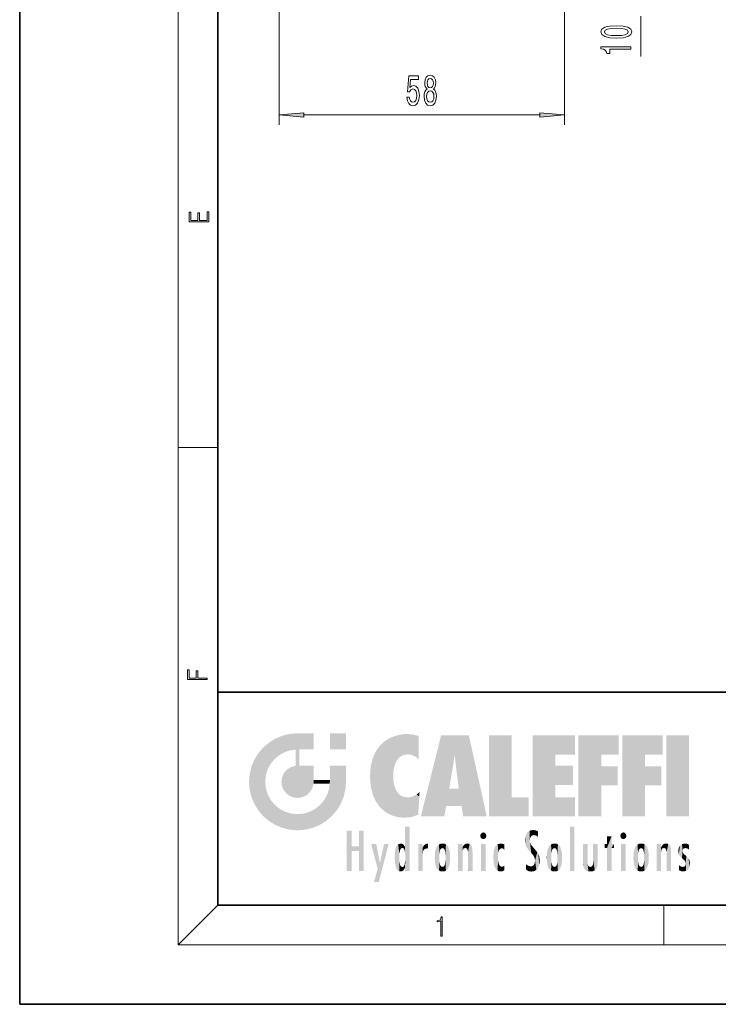
# Model space of a CAD drawing. Extents: x 0 to 210, y 0 to 297.
# Drawn here: x 0 to 70, y 0 to 99 of the extents above; entities that cross this region are included whole.
import ezdxf

# ---------------------------------------------------------------- set-up
doc = ezdxf.new("R2010")
doc.units = 0

msp = doc.modelspace()

# ---------------------------------------------------------------- linework, layer by layer
at = {"color": 7, "lineweight": 35}
for p, q in [((0, 297), (0, 0)), ((20, 287), (20, 10)), ((20, 31.5), (20, 10)), ((20, 31.5), (200, 31.5)), ((20, 10), (200, 10)), ((20, 10), (200, 10)), ((0, 0), (210, 0))]:
    msp.add_line(p, q, dxfattribs=at)
at = {"color": 7, "lineweight": 13}
for p, q in [((16, 291), (16, 6)), ((54.976, 186.239), (54.976, 88.74)), ((26.176, 103.189), (26.176, 88.74)), ((62.676, 95.627), (62.676, 99.699)), ((28.666, 89.74), (52.485, 89.74)), ((16, 56.167), (20, 56.167)), ((20, 10), (16, 6)), ((65, 6), (65, 10)), ((204, 6), (16, 6))]:
    msp.add_line(p, q, dxfattribs=at)
for points in [[(60.211, 97.494), (60.89, 97.533), (61.374, 97.655), (61.668, 97.849), (61.763, 98.119), (61.668, 98.386), (61.374, 98.581), (60.89, 98.7), (60.211, 98.742), (59.537, 98.7), (59.269, 98.651), (59.048, 98.581), (58.754, 98.386), (58.655, 98.119), (58.754, 97.849), (59.053, 97.655), (59.537, 97.533)], [(60.211, 97.743), (59.688, 97.764), (59.312, 97.829), (59.091, 97.945), (59.014, 98.119), (59.091, 98.29), (59.312, 98.407), (59.688, 98.472), (60.211, 98.493), (60.738, 98.472), (61.114, 98.407), (61.335, 98.29), (61.408, 98.119), (61.335, 97.945), (61.114, 97.829), (60.738, 97.764)], [(61.676, 96.361), (61.676, 96.597), (58.655, 96.597), (58.655, 96.421), (58.919, 96.374), (59.096, 96.281), (59.2, 96.138), (59.234, 95.941), (59.541, 95.941), (59.541, 96.361)], [(39.077, 91.522), (39.134, 91.168), (39.261, 90.891), (39.448, 90.718), (39.686, 90.653), (39.948, 90.731), (40.153, 90.943), (40.283, 91.28), (40.332, 91.712), (40.288, 92.114), (40.164, 92.43), (39.969, 92.633), (39.717, 92.707), (39.523, 92.655), (39.373, 92.512), (39.445, 93.32), (40.234, 93.32), (40.234, 93.675), (39.271, 93.675), (39.129, 92.084), (39.336, 92.084), (39.487, 92.287), (39.679, 92.361), (39.845, 92.313), (39.972, 92.175), (40.052, 91.963), (40.081, 91.691), (40.052, 91.418), (39.969, 91.207), (39.842, 91.073), (39.679, 91.025), (39.541, 91.055), (39.435, 91.155), (39.357, 91.31), (39.318, 91.522)], [(41.11, 92.356), (40.978, 92.235), (40.887, 92.067), (40.83, 91.855), (40.812, 91.6), (40.853, 91.215), (40.972, 90.917), (41.167, 90.727), (41.431, 90.653), (41.693, 90.727), (41.888, 90.917), (42.007, 91.215), (42.051, 91.6), (42.031, 91.855), (41.976, 92.067), (41.883, 92.235), (41.753, 92.356), (41.857, 92.46), (41.929, 92.603), (41.974, 92.776), (41.989, 92.988), (41.948, 93.295), (41.839, 93.541), (41.662, 93.701), (41.431, 93.761), (41.198, 93.701), (41.022, 93.541), (40.91, 93.295), (40.871, 92.988), (40.884, 92.776), (40.928, 92.603)], [(41.118, 92.953), (41.138, 93.143), (41.201, 93.29), (41.299, 93.381), (41.431, 93.416), (41.561, 93.381), (41.66, 93.29), (41.722, 93.143), (41.745, 92.953), (41.722, 92.759), (41.66, 92.607), (41.561, 92.508), (41.431, 92.478), (41.299, 92.512), (41.201, 92.607), (41.138, 92.759)], [(41.061, 91.609), (41.084, 91.838), (41.159, 92.011), (41.276, 92.123), (41.431, 92.162), (41.584, 92.123), (41.701, 92.011), (41.776, 91.838), (41.802, 91.609), (41.776, 91.362), (41.701, 91.176), (41.584, 91.055), (41.431, 91.016), (41.276, 91.055), (41.159, 91.176), (41.084, 91.362)], [(28.666, 89.958), (26.176, 89.74), (28.666, 89.522)], [(52.485, 89.522), (54.976, 89.74), (52.485, 89.958)], [(19.093, 78.945), (19.093, 79.953), (18.929, 79.953), (18.929, 79.083), (18.147, 79.083), (18.147, 79.854), (17.983, 79.854), (17.983, 79.083), (17.257, 79.083), (17.257, 79.928), (17.093, 79.928), (17.093, 78.945)], [(18.923, 32.785), (18.923, 32.923), (17.975, 32.923), (17.975, 33.659), (17.811, 33.659), (17.811, 32.923), (17.088, 32.923), (17.088, 33.734), (16.923, 33.734), (16.923, 32.785)], [(42.503, 6.875), (42.641, 6.875), (42.641, 8.819), (42.52, 8.819), (42.489, 8.644), (42.42, 8.524), (42.305, 8.455), (42.151, 8.435), (42.142, 8.435), (42.142, 8.316), (42.163, 8.316), (42.368, 8.341), (42.503, 8.424)]]:
    msp.add_lwpolyline(points, close=True, dxfattribs=at)
for points in [[(28.666, 89.958), (26.176, 89.74), (28.666, 89.958), (28.666, 89.522)], [(52.485, 89.522), (54.976, 89.74), (52.485, 89.522), (52.485, 89.958)]]:
    msp.add_solid(points, dxfattribs=at)
at = {"color": 114, "lineweight": 5}
for points in [[(25.788, 26.8), (26.129, 25.095), (26.491, 27.097), (26.653, 25.404)], [(27.244, 27.282), (26.491, 27.097), (27.235, 25.611), (26.653, 25.404)], [(27.244, 27.282), (27.235, 25.611), (28.038, 27.346), (27.862, 25.706)], [(28.214, 24.082), (28.038, 27.346), (28.038, 20.82), (27.862, 25.706)], [(28.159, 27.346), (28.077, 27.346), (28.214, 24.082), (28.038, 27.346)], [(28.345, 27.346), (28.159, 27.346), (28.227, 25.715), (28.214, 25.715)], [(28.214, 25.715), (28.159, 27.346), (28.214, 24.097), (28.214, 24.082)], [(28.345, 27.346), (28.227, 25.715), (28.853, 27.346), (28.941, 25.714)], [(29.654, 27.346), (28.853, 27.346), (29.394, 25.713), (28.941, 25.714)], [(29.654, 27.346), (29.394, 25.713), (29.634, 25.713), (29.561, 25.713)], [(29.654, 27.346), (29.634, 25.713), (29.669, 25.713)], [(29.669, 27.346), (29.654, 27.346), (29.669, 25.728), (29.669, 25.713)], [(29.669, 27.346), (29.669, 25.728), (29.669, 27.038), (29.669, 26.53)], [(29.669, 27.346), (29.669, 27.038), (29.669, 27.307), (29.669, 27.225)], [(32.933, 27.346), (32.933, 25.715), (31.302, 27.346), (31.302, 25.715)], [(32.933, 27.346), (31.302, 27.346), (32.933, 27.346)], [(37.283, 26.824), (37.492, 19.085), (37.761, 27.036)], [(37.492, 19.085), (37.692, 23.051), (37.761, 27.036), (37.714, 23.477)], [(37.761, 27.036), (37.714, 23.477), (37.789, 23.92)], [(38.225, 27.174), (37.761, 27.036), (37.873, 24.204), (37.789, 23.92)], [(38.225, 27.174), (37.873, 24.204), (38.112, 24.675), (37.988, 24.471)], [(38.225, 27.174), (38.112, 24.675), (38.686, 27.253), (38.263, 24.855)], [(38.263, 24.855), (38.51, 25.047), (38.686, 27.253), (38.814, 25.173)], [(38.686, 27.253), (38.814, 25.173), (39.078, 27.275), (39.179, 25.217)], [(39.078, 27.275), (39.179, 25.217), (39.676, 27.231), (39.594, 25.161)], [(39.676, 27.231), (39.594, 25.161), (39.967, 24.975)], [(40.249, 27.08), (39.676, 27.231), (40.249, 24.741), (39.967, 24.975)], [(40.249, 27.08), (40.249, 24.741), (40.249, 25.91), (40.249, 24.762)], [(40.249, 27.08), (40.249, 25.91), (40.249, 26.907), (40.249, 26.639)], [(40.249, 27.08), (40.249, 26.907), (40.249, 27.024)], [(42.851, 18.967), (42.524, 27.135), (40.485, 18.967)], [(45.329, 27.135), (42.524, 27.135), (44.067, 23.647), (43.898, 25.185)], [(43.898, 25.185), (42.524, 27.135), (43.042, 20.018), (42.851, 18.967)], [(45.329, 27.135), (44.067, 23.647), (44.09, 23.476), (44.075, 23.591)], [(45.329, 27.135), (44.09, 23.476), (44.212, 22.542), (44.124, 23.216)], [(45.329, 27.135), (44.212, 22.542), (44.315, 21.751), (44.313, 21.764)], [(45.329, 27.135), (44.315, 21.751), (44.754, 18.967), (44.585, 20.018)], [(45.329, 27.135), (44.754, 18.967), (47.132, 18.967)], [(47.346, 27.135), (49.644, 27.135), (47.346, 18.967), (49.644, 20.895)], [(54.062, 25.206), (51.764, 18.967), (56.033, 27.135), (51.764, 27.135)], [(54.062, 25.206), (56.033, 27.135), (56.033, 25.206)], [(58.689, 25.206), (56.391, 18.967), (60.446, 27.135), (56.391, 27.135)], [(58.689, 25.206), (60.446, 27.135), (60.446, 25.206)], [(63.118, 25.206), (60.82, 18.967), (64.876, 27.135), (60.82, 27.135)], [(63.118, 25.206), (64.876, 27.135), (64.876, 25.206)], [(67.548, 18.967), (65.249, 18.967), (67.548, 27.135), (65.249, 27.135)], [(67.548, 18.967), (67.548, 27.135), (67.548, 18.967)], [(24.576, 18.99), (24.576, 25.912), (24.087, 25.342)], [(25.147, 26.402), (24.576, 25.912), (24.836, 23.088), (24.774, 22.451)], [(25.147, 18.501), (24.774, 22.451), (24.576, 18.99), (24.576, 25.912)], [(25.147, 26.402), (24.836, 23.088), (25.297, 24.223), (25.014, 23.682)], [(25.147, 26.402), (25.297, 24.223), (25.788, 26.8)], [(25.297, 24.223), (25.673, 24.698), (25.788, 26.8), (26.129, 25.095)], [(35.944, 25.535), (35.954, 20.449), (36.34, 26.084), (36.384, 19.863)], [(36.34, 26.084), (36.384, 19.863), (36.795, 26.509), (36.902, 19.409)], [(36.795, 26.509), (36.902, 19.409), (37.283, 26.824), (37.492, 19.085)], [(23.689, 24.701), (24.087, 19.56), (24.087, 25.342), (24.576, 18.99)], [(28.038, 20.82), (27.862, 25.706), (27.862, 25.692)], [(28.038, 20.82), (27.862, 25.692), (27.862, 24.38), (27.862, 24.889)], [(28.214, 25.715), (28.214, 24.097), (28.214, 25.407), (28.214, 24.898)], [(28.214, 25.715), (28.214, 25.407), (28.214, 25.675), (28.214, 25.594)], [(35.423, 24.006), (35.628, 21.166), (35.63, 24.848), (35.954, 20.449)], [(35.63, 24.848), (35.954, 20.449), (35.944, 25.535)], [(43.898, 25.185), (43.042, 20.018), (43.352, 21.787), (43.346, 21.751)], [(43.898, 25.185), (43.352, 21.787), (43.394, 22.041), (43.365, 21.864)], [(43.898, 25.185), (43.394, 22.041), (43.658, 23.626), (43.478, 22.542)], [(43.898, 25.185), (43.658, 23.626), (43.78, 24.416), (43.662, 23.647)], [(54.062, 20.895), (51.764, 18.967), (54.062, 24.069), (54.062, 25.206)], [(56.391, 18.967), (58.689, 25.206), (58.689, 18.967), (58.689, 24.026)], [(60.82, 18.967), (63.118, 25.206), (63.118, 18.967), (63.118, 24.026)], [(23.207, 23.245), (23.392, 20.904), (23.392, 23.998), (23.689, 24.701)], [(23.392, 20.904), (23.689, 20.202), (23.689, 24.701), (24.087, 19.56)], [(26.999, 23.702), (27.218, 21.045), (27.399, 23.949), (27.607, 20.879)], [(27.399, 23.949), (27.607, 20.879), (27.862, 24.072)], [(28.038, 20.82), (27.862, 24.111), (27.607, 20.879), (27.862, 24.072)], [(28.038, 20.82), (27.862, 24.38), (27.862, 24.111), (27.862, 24.193)], [(28.518, 20.893), (28.249, 24.082), (28.038, 20.82), (28.214, 24.082)], [(28.518, 20.893), (28.488, 24.082), (28.249, 24.082), (28.322, 24.082)], [(28.518, 20.893), (28.942, 21.099), (28.488, 24.082), (28.941, 24.082)], [(29.656, 24.082), (28.941, 24.082), (29.289, 21.412), (28.942, 21.099)], [(29.656, 24.082), (29.289, 21.412), (29.659, 22.275), (29.536, 21.812)], [(29.669, 24.082), (29.656, 24.082), (29.669, 22.627), (29.659, 22.275)], [(29.669, 24.082), (29.669, 22.627), (29.669, 23.355), (29.669, 22.64)], [(29.669, 24.082), (29.669, 23.355), (29.669, 23.974), (29.669, 23.808)], [(29.669, 24.082), (29.669, 23.974), (29.669, 24.047)], [(31.499, 18.99), (31.341, 24.082), (31.302, 24.069), (31.302, 24.082)], [(31.499, 18.99), (31.302, 24.069), (31.302, 22.902), (31.302, 23.355)], [(31.499, 18.99), (31.423, 24.082), (31.341, 24.082)], [(31.988, 19.56), (31.609, 24.082), (31.499, 18.99), (31.423, 24.082)], [(32.386, 20.202), (32.117, 24.082), (31.988, 19.56), (31.609, 24.082)], [(32.918, 24.082), (32.117, 24.082), (32.683, 20.904), (32.386, 20.202)], [(32.918, 24.082), (32.683, 20.904), (32.933, 22.451), (32.869, 21.657)], [(32.933, 23.961), (32.933, 24.043), (32.918, 24.082), (32.933, 24.082)], [(32.933, 23.961), (32.918, 24.082), (32.933, 23.774), (32.933, 22.451)], [(35.349, 22.997), (35.421, 22.015), (35.423, 24.006), (35.628, 21.166)], [(54.062, 20.895), (54.062, 24.069), (54.062, 22.141)], [(54.062, 22.141), (54.062, 24.069), (55.83, 22.141), (55.83, 24.069)], [(58.689, 18.967), (58.689, 24.026), (58.689, 22.098), (60.334, 24.026)], [(58.689, 22.098), (60.334, 24.026), (60.334, 22.098)], [(63.118, 18.967), (63.118, 24.026), (63.118, 22.098), (64.763, 24.026)], [(63.118, 22.098), (64.763, 24.026), (64.763, 22.098)], [(23.143, 22.451), (23.207, 21.657), (23.207, 23.245), (23.392, 20.904)], [(26.407, 22.451), (26.466, 22.02), (26.48, 22.931), (26.631, 21.632)], [(26.48, 22.931), (26.631, 21.632), (26.685, 23.355), (26.888, 21.301)], [(26.685, 23.355), (26.888, 21.301), (26.999, 23.702), (27.218, 21.045)], [(31.499, 18.99), (31.302, 22.902), (31.302, 22.662), (31.302, 22.735)], [(32.933, 23.267), (32.933, 23.774), (32.933, 22.466), (32.933, 22.451)], [(38.14, 18.891), (37.714, 22.607), (37.492, 19.085), (37.692, 23.051)], [(25.03, 21.181), (24.84, 21.793), (25.147, 18.501), (24.774, 22.451)], [(29.669, 22.627), (29.659, 22.275), (29.708, 22.627), (29.673, 22.275)], [(30.476, 22.275), (29.708, 22.627), (29.673, 22.275)], [(30.476, 22.275), (29.977, 22.627), (29.708, 22.627), (29.79, 22.627)], [(30.476, 22.275), (30.985, 22.275), (29.977, 22.627), (30.485, 22.627)], [(31.287, 22.627), (30.485, 22.627), (31.172, 22.275), (30.985, 22.275)], [(31.499, 18.99), (31.293, 22.275), (30.991, 21.067), (31.198, 21.648)], [(31.287, 22.627), (31.172, 22.275), (31.293, 22.275), (31.253, 22.275)], [(31.287, 22.627), (31.293, 22.275), (31.302, 22.627)], [(31.499, 18.99), (31.302, 22.662), (31.293, 22.275), (31.302, 22.627)], [(37.87, 21.874), (37.788, 22.157), (38.14, 18.891), (37.714, 22.607)], [(37.87, 21.874), (38.14, 18.891), (37.982, 21.61)], [(25.331, 20.626), (25.03, 21.181), (25.788, 18.102), (25.147, 18.501)], [(30.682, 20.542), (30.929, 18.501), (30.991, 21.067)], [(31.499, 18.99), (30.991, 21.067), (30.929, 18.501)], [(38.14, 18.891), (38.103, 21.41), (37.982, 21.61)], [(38.83, 18.826), (38.25, 21.234), (38.14, 18.891), (38.103, 21.41)], [(38.782, 20.927), (38.489, 21.048), (38.83, 18.826), (38.25, 21.234)], [(39.134, 20.884), (38.782, 20.927), (39.54, 18.899), (38.83, 18.826)], [(39.134, 20.884), (39.54, 18.899), (39.407, 20.905)], [(39.407, 20.905), (39.54, 18.899), (39.649, 20.963), (40.216, 19.119)], [(39.649, 20.963), (40.216, 19.119), (40.046, 21.165), (40.325, 20.973)], [(40.046, 21.165), (40.325, 20.973), (40.351, 21.404), (40.341, 21.235)], [(40.283, 20.262), (40.325, 20.973), (40.217, 19.139), (40.216, 19.119)], [(40.351, 21.404), (40.341, 21.235), (40.347, 21.349)], [(44.585, 20.018), (43.4, 21.751), (43.042, 20.018), (43.346, 21.751)], [(44.585, 20.018), (44.223, 21.751), (43.4, 21.751), (44.084, 21.751)], [(44.585, 20.018), (44.315, 21.751), (44.223, 21.751), (44.285, 21.751)], [(47.346, 18.967), (49.644, 20.895), (51.368, 18.967), (51.368, 20.895)], [(54.062, 20.895), (56.033, 20.895), (51.764, 18.967), (56.033, 18.967)], [(25.331, 20.626), (25.788, 18.102), (25.73, 20.143)], [(25.73, 20.143), (25.788, 18.102), (26.213, 19.745), (26.491, 17.806)], [(29.81, 19.711), (30.287, 18.102), (30.285, 20.086)], [(30.682, 20.542), (30.285, 20.086), (30.929, 18.501), (30.287, 18.102)], [(26.213, 19.745), (26.491, 17.806), (26.767, 19.444), (27.244, 17.62)], [(26.767, 19.444), (27.244, 17.62), (27.38, 19.253), (28.038, 17.556)], [(27.38, 19.253), (28.038, 17.556), (28.038, 19.187)], [(28.038, 19.187), (28.038, 17.556), (28.674, 19.249), (28.832, 17.62)], [(28.674, 19.249), (28.832, 17.62), (29.269, 19.428), (29.585, 17.806)], [(29.269, 19.428), (29.585, 17.806), (29.81, 19.711), (30.287, 18.102)], [(38.903, 15.113), (38.891, 17.626), (38.892, 17.902), (38.892, 17.819)], [(38.903, 15.113), (38.892, 17.902), (38.94, 17.941), (38.893, 17.941)], [(38.903, 15.113), (38.94, 17.941), (38.907, 14.816)], [(38.95, 13.446), (38.907, 14.816), (39.19, 17.941), (38.94, 17.941)], [(38.95, 13.446), (39.19, 17.941), (39.054, 13.446)], [(39.303, 13.446), (39.054, 13.446), (39.293, 17.941), (39.19, 17.941)], [(39.303, 13.446), (39.293, 17.941), (39.351, 17.941)], [(39.351, 13.446), (39.303, 13.446), (39.351, 17.907), (39.351, 17.941)], [(39.351, 13.446), (39.351, 17.907), (39.351, 14.412), (39.351, 15.952)], [(55.982, 17.941), (55.982, 13.446), (55.524, 17.941), (55.524, 13.446)], [(55.982, 17.941), (55.524, 17.941), (55.982, 17.941)], [(33.495, 15.937), (33.495, 13.446), (33.495, 17.529), (33.008, 13.446)], [(33.495, 17.529), (33.008, 13.446), (33.008, 17.529)], [(34.719, 17.529), (34.231, 15.466), (34.231, 15.937), (33.495, 15.466)], [(34.719, 13.446), (34.231, 13.446), (34.719, 17.529), (34.231, 15.466)], [(34.719, 17.529), (34.231, 15.937), (34.231, 17.529)], [(38.888, 15.303), (38.883, 15.9), (38.889, 17.081)], [(38.903, 15.113), (38.888, 15.303), (38.891, 17.626), (38.889, 17.081)], [(46.521, 16.837), (46.631, 17.299), (46.479, 17.01), (46.521, 17.179)], [(46.521, 16.837), (46.936, 17.299), (46.631, 17.299), (46.786, 17.345)], [(46.521, 16.837), (47.088, 17.01), (46.936, 17.299), (47.046, 17.179)], [(46.521, 16.837), (46.936, 16.715), (47.088, 17.01), (47.046, 16.837)], [(51.035, 16.13), (51.03, 16.944), (50.979, 16.538)], [(51.035, 16.13), (51.126, 15.906), (51.03, 16.944), (51.184, 17.276)], [(51.383, 15.538), (51.305, 17.409), (51.126, 15.906), (51.184, 17.276)], [(51.383, 15.538), (51.466, 16.549), (51.305, 17.409), (51.455, 17.508)], [(51.617, 17.564), (51.455, 17.508), (51.519, 16.811), (51.466, 16.549)], [(51.617, 17.564), (51.519, 16.811), (51.802, 17.584), (51.668, 17.001)], [(51.668, 17.001), (51.775, 17.055), (51.802, 17.584), (51.9, 17.075)], [(51.802, 17.584), (51.9, 17.075), (52.072, 17.555), (52.144, 17.016)], [(52.072, 17.555), (52.144, 17.016), (52.319, 17.448)], [(52.319, 17.422), (52.319, 17.448), (52.315, 16.958), (52.144, 17.016)], [(52.315, 16.958), (52.144, 17.016), (52.314, 16.901)], [(52.319, 17.422), (52.315, 16.958), (52.318, 17.379), (52.317, 17.256)], [(59.728, 16.955), (59.269, 15.78), (59.269, 16.181), (59.021, 15.78)], [(59.728, 13.446), (59.269, 13.446), (59.728, 16.955), (59.269, 15.78)], [(59.728, 16.955), (59.269, 16.181), (59.269, 16.955)], [(59.728, 16.181), (59.728, 13.446), (59.728, 16.955)], [(60.655, 16.837), (60.765, 17.299), (60.613, 17.01), (60.655, 17.179)], [(60.655, 16.837), (61.07, 17.299), (60.765, 17.299), (60.92, 17.345)], [(60.655, 16.837), (61.223, 17.01), (61.07, 17.299), (61.18, 17.179)], [(60.655, 16.837), (61.07, 16.715), (61.223, 17.01), (61.18, 16.837)], [(34.231, 15.937), (33.495, 15.466), (33.495, 15.937), (33.495, 13.446)], [(36.126, 13.668), (35.472, 16.181), (36.345, 14.274), (35.984, 16.181)], [(36.228, 12.325), (36.345, 14.274), (37.232, 16.181), (36.355, 14.274)], [(37.232, 16.181), (36.355, 14.274), (36.769, 16.181)], [(37.953, 13.859), (37.958, 15.8), (38.026, 13.679), (38.032, 15.969)], [(38.026, 13.679), (38.032, 15.969), (38.189, 13.479), (38.199, 16.154)], [(38.189, 13.479), (38.199, 16.154), (38.298, 13.423)], [(38.444, 16.224), (38.331, 15.305), (38.199, 16.154), (38.318, 15.115)], [(38.199, 16.154), (38.318, 15.115), (38.298, 13.423), (38.317, 14.816)], [(38.467, 15.702), (38.39, 15.572), (38.444, 16.224), (38.331, 15.305)], [(38.641, 16.18), (38.467, 15.702), (38.444, 16.224)], [(38.641, 16.18), (38.62, 15.769), (38.467, 15.702), (38.519, 15.744)], [(38.62, 15.769), (38.641, 16.18), (38.71, 15.744), (38.739, 16.107)], [(38.71, 15.744), (38.739, 16.107), (38.759, 15.702), (38.883, 15.878)], [(38.888, 15.303), (38.831, 15.57), (38.883, 15.9), (38.883, 15.878)], [(40.235, 13.446), (40.27, 16.181), (40.212, 16.152), (40.212, 16.181)], [(40.235, 13.446), (40.212, 16.152), (40.212, 13.881), (40.212, 14.627)], [(40.555, 13.446), (40.373, 16.181), (40.235, 13.446), (40.27, 16.181)], [(40.555, 13.446), (40.627, 13.446), (40.373, 16.181), (40.623, 16.181)], [(40.67, 16.181), (40.623, 16.181), (40.67, 15.845), (40.627, 13.446)], [(40.67, 16.181), (40.67, 15.845), (40.67, 16.013), (40.67, 15.87)], [(40.67, 16.181), (40.67, 16.013), (40.67, 16.118)], [(40.68, 15.845), (40.716, 15.467), (40.781, 16.018)], [(40.716, 15.467), (40.771, 15.577), (40.781, 16.018), (40.856, 15.658)], [(40.781, 16.018), (40.856, 15.658), (40.911, 16.142), (40.972, 15.709)], [(40.911, 16.142), (40.972, 15.709), (41.043, 16.203), (41.124, 15.726)], [(41.202, 16.224), (41.043, 16.203), (41.163, 15.723), (41.124, 15.726)], [(41.202, 16.224), (41.163, 15.723), (41.202, 15.745), (41.202, 15.721)], [(41.202, 16.224), (41.202, 15.745), (41.202, 16.172), (41.202, 16.094)], [(41.914, 14.309), (41.959, 15.567), (41.96, 14.059), (42.09, 15.902)], [(41.96, 14.059), (42.09, 15.902), (42.09, 13.725), (42.189, 16.034)], [(42.09, 13.725), (42.189, 16.034), (42.189, 13.593), (42.315, 16.136)], [(42.189, 13.593), (42.315, 16.136), (42.315, 13.492)], [(42.472, 16.201), (42.368, 15.292), (42.315, 16.136), (42.355, 15.102)], [(42.315, 16.136), (42.355, 15.102), (42.315, 13.492)], [(42.506, 15.691), (42.427, 15.56), (42.472, 16.201), (42.368, 15.292)], [(42.663, 16.224), (42.506, 15.691), (42.472, 16.201)], [(42.663, 16.224), (42.663, 15.759), (42.506, 15.691), (42.56, 15.733)], [(42.663, 16.224), (42.853, 16.201), (42.663, 15.759), (42.766, 15.733)], [(42.853, 16.201), (42.82, 15.691), (42.766, 15.733)], [(43.01, 16.136), (42.898, 15.56), (42.853, 16.201), (42.82, 15.691)], [(42.97, 15.102), (42.957, 15.292), (43.01, 16.136), (42.898, 15.56)], [(43.136, 16.034), (43.01, 13.492), (43.01, 16.136), (42.97, 14.521)], [(43.01, 16.136), (42.97, 14.521), (42.97, 15.102), (42.97, 14.805)], [(43.235, 15.902), (43.136, 13.594), (43.136, 16.034), (43.01, 13.492)], [(43.366, 15.567), (43.235, 13.725), (43.235, 15.902), (43.136, 13.594)], [(44.285, 16.181), (44.227, 16.181), (44.567, 13.446), (44.25, 13.446)], [(44.25, 13.446), (44.227, 16.181), (44.227, 14.999), (44.227, 16.161)], [(44.285, 16.181), (44.567, 13.446), (44.389, 16.181)], [(44.638, 16.181), (44.389, 16.181), (44.638, 13.446), (44.567, 13.446)], [(44.686, 16.181), (44.638, 16.181), (44.686, 13.461), (44.686, 13.446)], [(44.638, 16.181), (44.638, 13.446), (44.686, 13.446)], [(44.686, 16.181), (44.686, 13.461), (44.686, 14.83), (44.686, 14.299)], [(44.686, 16.181), (44.686, 14.83), (44.686, 15.111), (44.686, 15.025)], [(44.686, 16.181), (44.686, 15.111), (44.686, 15.867), (44.686, 15.152)], [(44.686, 16.181), (44.686, 15.867), (44.686, 16.024), (44.686, 15.89)], [(44.686, 16.181), (44.686, 16.024), (44.686, 16.122)], [(44.695, 15.867), (44.702, 15.505), (44.782, 16.016)], [(44.702, 15.505), (44.757, 15.661), (44.782, 16.016), (44.838, 15.74)], [(44.782, 16.016), (44.838, 15.74), (44.891, 16.129), (44.964, 15.769)], [(44.891, 16.129), (44.964, 15.769), (45.026, 16.2), (45.068, 15.75)], [(45.026, 16.2), (45.068, 15.75), (45.193, 16.224)], [(45.068, 15.75), (45.143, 15.699), (45.193, 16.224), (45.203, 15.595)], [(45.193, 16.224), (45.203, 15.595), (45.399, 16.187), (45.236, 15.336)], [(45.259, 13.446), (45.576, 13.446), (45.236, 15.336), (45.399, 16.187)], [(45.576, 13.446), (45.539, 16.084), (45.399, 16.187)], [(45.647, 13.446), (45.646, 15.872), (45.576, 13.446), (45.539, 16.084)], [(46.521, 16.837), (46.631, 16.715), (46.936, 16.715), (46.786, 16.668)], [(47.01, 16.181), (47.01, 13.446), (46.552, 16.181), (46.552, 13.446)], [(47.01, 16.181), (46.552, 16.181), (47.01, 16.181)], [(48.083, 13.598), (48.041, 15.977), (47.977, 13.757), (47.948, 15.811)], [(48.223, 13.48), (48.242, 16.157), (48.083, 13.598), (48.041, 15.977)], [(48.278, 14.514), (48.266, 14.838), (48.223, 13.48), (48.242, 16.157)], [(48.242, 16.157), (48.305, 15.336), (48.53, 16.224), (48.39, 15.574)], [(48.266, 14.838), (48.279, 15.158), (48.242, 16.157), (48.305, 15.336)], [(48.39, 15.574), (48.504, 15.699), (48.53, 16.224), (48.671, 15.748)], [(48.53, 16.224), (48.671, 15.748), (48.718, 16.203), (48.798, 15.711)], [(48.895, 16.132), (48.718, 16.203), (48.885, 15.618), (48.798, 15.711)], [(48.895, 16.132), (48.885, 15.618), (48.895, 15.671), (48.895, 15.618)], [(48.895, 16.132), (48.895, 15.671), (48.895, 16.067), (48.895, 15.951)], [(51.624, 15.277), (51.498, 16.313), (51.383, 15.538), (51.466, 16.549)], [(51.624, 15.277), (51.62, 16.083), (51.498, 16.313), (51.602, 16.105)], [(51.649, 16.048), (51.62, 16.083), (51.838, 15.015), (51.624, 15.277)], [(51.649, 16.048), (51.838, 15.015), (51.733, 15.947)], [(51.733, 15.947), (51.838, 15.015), (51.934, 15.702), (51.961, 14.775)], [(53.392, 15.902), (53.392, 13.725), (53.261, 15.567), (53.261, 14.059)], [(53.491, 16.034), (53.491, 13.593), (53.392, 15.902), (53.392, 13.725)], [(53.617, 16.136), (53.617, 13.492), (53.491, 16.034), (53.491, 13.593)], [(53.774, 16.201), (53.67, 15.292), (53.617, 16.136)], [(53.67, 15.292), (53.657, 15.102), (53.617, 16.136), (53.657, 14.521)], [(53.617, 16.136), (53.657, 14.521), (53.617, 13.492), (53.67, 14.334)], [(53.774, 16.201), (53.807, 15.691), (53.67, 15.292), (53.729, 15.56)], [(53.964, 16.224), (53.807, 15.691), (53.774, 16.201)], [(53.964, 16.224), (53.964, 15.759), (53.807, 15.691), (53.861, 15.733)], [(53.964, 16.224), (54.155, 16.201), (53.964, 15.759), (54.067, 15.733)], [(54.155, 16.201), (54.121, 15.691), (54.067, 15.733)], [(54.312, 16.136), (54.2, 15.56), (54.155, 16.201), (54.121, 15.691)], [(54.271, 15.102), (54.259, 15.292), (54.312, 16.136), (54.2, 15.56)], [(54.271, 14.521), (54.312, 16.136), (54.259, 14.334), (54.312, 13.492)], [(54.271, 14.521), (54.271, 14.805), (54.312, 16.136), (54.271, 15.102)], [(54.312, 13.492), (54.312, 16.136), (54.438, 13.593), (54.438, 16.034)], [(54.438, 13.593), (54.438, 16.034), (54.537, 13.725), (54.537, 15.902)], [(54.537, 13.725), (54.537, 15.902), (54.667, 14.059), (54.667, 15.567)], [(56.866, 14.035), (56.901, 16.181), (56.844, 16.169), (56.844, 16.181)], [(56.866, 14.035), (56.844, 16.169), (56.844, 14.837), (56.844, 15.456)], [(56.866, 14.035), (56.901, 13.863), (56.901, 16.181), (56.998, 13.65)], [(56.901, 16.181), (56.998, 13.65), (57.005, 16.181), (57.096, 13.545)], [(57.005, 16.181), (57.096, 13.545), (57.254, 16.181), (57.226, 13.467)], [(57.254, 16.181), (57.226, 13.467), (57.304, 14.235), (57.394, 13.419)], [(57.302, 16.181), (57.254, 16.181), (57.302, 14.482), (57.302, 14.469)], [(57.254, 16.181), (57.304, 14.235), (57.302, 14.469)], [(57.302, 16.181), (57.302, 14.482), (57.302, 15.792), (57.302, 15.183)], [(57.302, 16.181), (57.302, 15.792), (57.302, 16.13), (57.302, 16.027)], [(58.038, 13.519), (57.976, 16.181), (57.857, 16.181), (57.905, 16.181)], [(58.038, 13.519), (57.857, 16.181), (57.857, 15.167), (57.857, 16.162)], [(58.293, 16.181), (57.976, 16.181), (58.14, 13.616), (58.038, 13.519)], [(58.293, 16.181), (58.14, 13.616), (58.274, 13.91), (58.216, 13.74)], [(58.293, 16.181), (58.274, 13.91), (58.316, 14.334)], [(58.316, 16.181), (58.293, 16.181), (58.316, 14.347), (58.316, 14.334)], [(58.316, 16.181), (58.316, 14.347), (58.316, 15.762), (58.316, 15.104)], [(58.316, 16.181), (58.316, 15.762), (58.316, 16.126), (58.316, 16.014)], [(59.269, 16.181), (59.021, 15.78), (59.021, 16.181)], [(59.728, 16.181), (59.971, 16.181), (59.728, 13.446), (59.728, 15.78)], [(59.728, 15.78), (59.971, 16.181), (59.971, 15.78)], [(60.655, 16.837), (60.765, 16.715), (61.07, 16.715), (60.92, 16.668)], [(61.145, 16.181), (61.145, 13.446), (60.686, 16.181), (60.686, 13.446)], [(61.145, 16.181), (60.686, 16.181), (61.145, 16.181)], [(61.959, 14.309), (62.005, 15.567), (62.005, 14.059), (62.135, 15.902)], [(62.005, 14.059), (62.135, 15.902), (62.135, 13.725), (62.234, 16.034)], [(62.135, 13.725), (62.234, 16.034), (62.234, 13.593), (62.36, 16.136)], [(62.234, 13.593), (62.36, 16.136), (62.36, 13.492)], [(62.517, 16.201), (62.413, 15.292), (62.36, 16.136), (62.4, 15.102)], [(62.36, 16.136), (62.4, 15.102), (62.36, 13.492)], [(62.551, 15.691), (62.472, 15.56), (62.517, 16.201), (62.413, 15.292)], [(62.708, 16.224), (62.551, 15.691), (62.517, 16.201)], [(62.708, 16.224), (62.708, 15.759), (62.551, 15.691), (62.605, 15.733)], [(62.708, 16.224), (62.898, 16.201), (62.708, 15.759), (62.811, 15.733)], [(62.898, 16.201), (62.865, 15.691), (62.811, 15.733)], [(63.055, 16.136), (62.943, 15.56), (62.898, 16.201), (62.865, 15.691)], [(63.015, 15.102), (63.002, 15.292), (63.055, 16.136), (62.943, 15.56)], [(63.181, 16.034), (63.055, 13.492), (63.055, 16.136), (63.015, 14.521)], [(63.055, 16.136), (63.015, 14.521), (63.015, 15.102), (63.015, 14.805)], [(63.28, 15.902), (63.181, 13.594), (63.181, 16.034), (63.055, 13.492)], [(63.411, 15.567), (63.28, 13.725), (63.28, 15.902), (63.181, 13.594)], [(64.33, 16.181), (64.272, 16.181), (64.612, 13.446), (64.295, 13.446)], [(64.295, 13.446), (64.272, 16.181), (64.272, 14.999), (64.272, 16.161)], [(64.33, 16.181), (64.612, 13.446), (64.434, 16.181)], [(64.683, 16.181), (64.434, 16.181), (64.683, 13.446), (64.612, 13.446)], [(64.731, 16.181), (64.683, 16.181), (64.731, 13.461), (64.731, 13.446)], [(64.683, 16.181), (64.683, 13.446), (64.731, 13.446)], [(64.731, 16.181), (64.731, 13.461), (64.731, 14.83), (64.731, 14.299)], [(64.731, 16.181), (64.731, 14.83), (64.731, 15.111), (64.731, 15.025)], [(64.731, 16.181), (64.731, 15.111), (64.731, 15.867), (64.731, 15.152)], [(64.731, 16.181), (64.731, 15.867), (64.731, 16.024), (64.731, 15.89)], [(64.731, 16.181), (64.731, 16.024), (64.731, 16.122)], [(64.74, 15.867), (64.747, 15.505), (64.827, 16.016)], [(64.747, 15.505), (64.802, 15.661), (64.827, 16.016), (64.883, 15.74)], [(64.827, 16.016), (64.883, 15.74), (64.936, 16.129), (65.009, 15.769)], [(64.936, 16.129), (65.009, 15.769), (65.071, 16.2), (65.113, 15.75)], [(65.071, 16.2), (65.113, 15.75), (65.238, 16.224)], [(65.113, 15.75), (65.188, 15.699), (65.238, 16.224), (65.248, 15.595)], [(65.238, 16.224), (65.248, 15.595), (65.444, 16.187), (65.281, 15.336)], [(65.304, 13.446), (65.621, 13.446), (65.281, 15.336), (65.444, 16.187)], [(65.621, 13.446), (65.584, 16.084), (65.444, 16.187)], [(65.692, 13.446), (65.691, 15.872), (65.621, 13.446), (65.584, 16.084)], [(66.504, 15.776), (66.456, 15.477), (66.638, 16.013), (66.513, 15.153)], [(66.513, 15.153), (66.601, 14.988), (66.638, 16.013), (66.841, 14.737)], [(66.638, 16.013), (66.841, 14.737), (66.846, 16.168), (66.875, 15.477)], [(66.846, 16.168), (66.918, 15.635), (67.114, 16.224)], [(66.846, 16.168), (66.875, 15.477), (66.918, 15.635)], [(66.918, 15.635), (67.03, 15.734), (67.114, 16.224), (67.187, 15.769)], [(67.114, 16.224), (67.187, 15.769), (67.33, 16.197), (67.367, 15.729)], [(67.528, 16.105), (67.33, 16.197), (67.528, 15.623), (67.367, 15.729)], [(67.528, 16.105), (67.528, 15.623), (67.528, 15.935), (67.528, 15.673)], [(67.528, 16.105), (67.528, 15.935), (67.528, 16.044)], [(37.866, 14.347), (37.85, 14.849), (37.953, 13.859), (37.868, 15.34)], [(37.868, 15.34), (37.907, 15.609), (37.953, 13.859), (37.958, 15.8)], [(38.759, 15.702), (38.883, 15.878), (38.831, 15.57)], [(40.627, 13.446), (40.675, 13.446), (40.67, 15.845), (40.675, 15.168)], [(40.67, 15.845), (40.675, 15.168), (40.68, 15.845), (40.716, 15.467)], [(40.675, 15.168), (40.675, 13.446), (40.675, 14.164), (40.675, 13.458)], [(40.675, 15.168), (40.675, 14.164), (40.675, 15.013), (40.675, 14.777)], [(40.675, 15.168), (40.675, 15.013), (40.675, 15.117)], [(41.888, 14.805), (41.914, 15.314), (41.914, 14.309), (41.959, 15.567)], [(42.355, 15.102), (42.355, 14.521), (42.315, 13.492), (42.368, 14.334)], [(42.356, 14.805), (42.355, 14.521), (42.355, 15.102)], [(43.411, 15.314), (43.366, 14.059), (43.366, 15.567), (43.235, 13.725)], [(43.438, 14.805), (43.411, 14.309), (43.411, 15.314), (43.366, 14.059)], [(44.25, 13.446), (44.227, 14.999), (44.227, 13.684), (44.227, 14.047)], [(44.695, 15.867), (44.686, 15.867), (44.702, 15.505), (44.688, 15.385)], [(44.688, 15.385), (44.686, 15.867), (44.686, 15.152)], [(45.259, 13.446), (45.236, 15.336), (45.236, 14.234), (45.236, 15.315)], [(45.695, 13.446), (45.679, 15.699), (45.647, 13.446), (45.646, 15.872)], [(45.695, 15.325), (45.679, 15.699), (45.695, 13.459), (45.695, 13.446)], [(45.695, 15.325), (45.695, 13.459), (45.695, 14.899), (45.695, 14.23)], [(45.695, 15.325), (45.695, 14.899), (45.695, 15.27), (45.695, 15.156)], [(47.798, 14.789), (47.823, 14.325), (47.828, 15.34), (47.863, 14.085)], [(47.828, 15.34), (47.863, 14.085), (47.882, 15.619), (47.977, 13.757)], [(47.977, 13.757), (47.948, 15.811), (47.882, 15.619)], [(51.934, 15.702), (51.961, 14.775), (51.973, 15.656), (52.007, 14.491)], [(51.973, 15.656), (52.007, 14.491), (52.229, 15.341)], [(52.266, 13.71), (52.229, 15.341), (52.136, 13.572), (52.007, 14.491)], [(52.436, 14.05), (52.327, 15.185), (52.266, 13.71), (52.229, 15.341)], [(52.494, 14.459), (52.433, 14.931), (52.436, 14.05), (52.327, 15.185)], [(53.216, 15.314), (53.216, 14.309), (53.189, 14.805)], [(53.261, 15.567), (53.261, 14.059), (53.216, 15.314), (53.216, 14.309)], [(53.657, 14.805), (53.657, 14.521), (53.657, 15.102)], [(54.667, 14.059), (54.667, 15.567), (54.713, 14.309), (54.713, 15.314)], [(54.713, 14.309), (54.713, 15.314), (54.739, 14.805)], [(58.038, 13.519), (57.857, 15.167), (57.857, 14.546), (57.857, 14.708)], [(61.933, 14.805), (61.959, 15.314), (61.959, 14.309), (62.005, 15.567)], [(62.4, 15.102), (62.4, 14.521), (62.36, 13.492), (62.413, 14.334)], [(62.401, 14.805), (62.4, 14.521), (62.4, 15.102)], [(63.456, 15.314), (63.411, 14.059), (63.411, 15.567), (63.28, 13.725)], [(63.483, 14.805), (63.456, 14.309), (63.456, 15.314), (63.411, 14.059)], [(64.295, 13.446), (64.272, 14.999), (64.272, 13.684), (64.272, 14.047)], [(64.74, 15.867), (64.731, 15.867), (64.747, 15.505), (64.733, 15.385)], [(64.733, 15.385), (64.731, 15.867), (64.731, 15.152)], [(65.304, 13.446), (65.281, 15.336), (65.281, 14.234), (65.281, 15.315)], [(65.74, 13.446), (65.724, 15.699), (65.692, 13.446), (65.691, 15.872)], [(65.74, 15.325), (65.724, 15.699), (65.74, 13.459), (65.74, 13.446)], [(65.74, 15.325), (65.74, 13.459), (65.74, 14.899), (65.74, 14.23)], [(65.74, 15.325), (65.74, 14.899), (65.74, 15.27), (65.74, 15.156)], [(67.081, 14.527), (66.875, 15.477), (66.841, 14.737)], [(67.081, 14.527), (67.024, 15.169), (66.875, 15.477), (66.935, 15.278)], [(67.264, 14.966), (67.024, 15.169), (67.169, 14.413), (67.081, 14.527)], [(67.264, 14.966), (67.169, 14.413), (67.226, 14.204)], [(67.456, 13.628), (67.264, 14.966), (67.234, 13.462), (67.226, 14.204)], [(67.596, 13.885), (67.501, 14.715), (67.456, 13.628), (67.264, 14.966)], [(36.228, 12.325), (35.745, 12.325), (36.345, 14.274), (36.126, 13.668)], [(38.298, 13.423), (38.317, 14.816), (38.318, 14.513)], [(38.331, 14.323), (38.43, 13.403), (38.318, 14.513), (38.298, 13.423)], [(38.331, 14.323), (38.39, 14.055), (38.43, 13.403), (38.467, 13.925)], [(38.43, 13.403), (38.467, 13.925), (38.642, 13.452), (38.519, 13.883)], [(38.642, 13.452), (38.71, 13.883), (38.742, 13.535), (38.759, 13.926)], [(38.742, 13.535), (38.759, 13.926), (38.893, 13.798), (38.831, 14.058)], [(38.893, 13.798), (38.831, 14.058), (38.888, 14.327)], [(38.903, 14.518), (38.893, 13.772), (38.888, 14.327), (38.893, 13.798)], [(38.95, 13.446), (38.893, 13.446), (38.907, 14.816), (38.903, 14.518)], [(38.903, 14.518), (38.893, 13.446), (38.893, 13.622), (38.893, 13.472)], [(38.903, 14.518), (38.893, 13.622), (38.893, 13.772), (38.893, 13.731)], [(39.351, 13.446), (39.351, 14.412), (39.351, 13.571), (39.351, 13.828)], [(42.315, 13.492), (42.368, 14.334), (42.472, 13.426), (42.427, 14.068)], [(42.472, 13.426), (42.427, 14.068), (42.506, 13.936)], [(42.663, 13.403), (42.472, 13.426), (42.56, 13.894), (42.506, 13.936)], [(42.766, 13.894), (42.82, 13.936), (42.853, 13.426), (42.898, 14.068)], [(42.853, 13.426), (42.898, 14.068), (43.01, 13.492), (42.957, 14.334)], [(43.01, 13.492), (42.957, 14.334), (42.97, 14.521)], [(45.259, 13.446), (45.236, 14.234), (45.236, 13.558), (45.236, 13.735)], [(48.361, 13.423), (48.304, 14.324), (48.223, 13.48), (48.278, 14.514)], [(48.361, 13.423), (48.525, 13.403), (48.304, 14.324), (48.388, 14.066)], [(48.525, 13.403), (48.498, 13.931), (48.388, 14.066)], [(48.717, 13.428), (48.661, 13.879), (48.525, 13.403), (48.498, 13.931)], [(48.895, 13.982), (48.751, 13.893), (48.895, 13.534), (48.895, 13.511)], [(48.895, 13.982), (48.895, 13.534), (48.895, 13.933), (48.895, 13.86)], [(51.349, 13.438), (51.294, 13.997), (51.096, 14.107), (51.096, 14.134)], [(51.349, 13.438), (51.096, 14.107), (51.096, 13.644), (51.096, 13.729)], [(51.401, 13.951), (51.294, 13.997), (51.632, 13.392), (51.349, 13.438)], [(51.401, 13.951), (51.632, 13.392), (51.578, 13.922)], [(51.578, 13.922), (51.632, 13.392), (51.715, 13.943), (51.816, 13.412)], [(51.715, 13.943), (51.816, 13.412), (51.824, 14.002), (51.98, 13.47)], [(51.824, 14.002), (51.98, 13.47), (51.906, 14.093)], [(51.98, 13.47), (51.963, 14.209), (51.906, 14.093)], [(52.136, 13.572), (52.007, 14.491), (51.98, 13.47), (51.963, 14.209)], [(53.617, 13.492), (53.67, 14.334), (53.774, 13.426), (53.729, 14.068)], [(53.774, 13.426), (53.729, 14.068), (53.807, 13.936)], [(53.964, 13.403), (53.774, 13.426), (53.861, 13.894), (53.807, 13.936)], [(54.067, 13.894), (54.121, 13.936), (54.155, 13.426), (54.2, 14.068)], [(54.155, 13.426), (54.2, 14.068), (54.312, 13.492), (54.259, 14.334)], [(56.866, 14.035), (56.844, 14.837), (56.844, 14.494), (56.844, 14.599)], [(56.866, 14.035), (56.844, 14.494), (56.844, 14.442)], [(57.304, 14.235), (57.394, 13.419), (57.317, 14.118)], [(57.394, 13.419), (57.372, 13.97), (57.317, 14.118)], [(57.604, 13.403), (57.455, 13.896), (57.394, 13.419), (57.372, 13.97)], [(57.851, 13.432), (57.792, 13.963), (57.604, 13.403), (57.711, 13.894)], [(57.851, 13.432), (57.857, 14.214), (57.792, 13.963), (57.845, 14.103)], [(58.038, 13.519), (57.857, 14.442), (57.851, 13.432), (57.857, 14.214)], [(58.038, 13.519), (57.857, 14.546), (57.857, 14.442), (57.857, 14.47)], [(62.36, 13.492), (62.413, 14.334), (62.517, 13.426), (62.472, 14.068)], [(62.517, 13.426), (62.472, 14.068), (62.551, 13.936)], [(62.708, 13.403), (62.517, 13.426), (62.605, 13.894), (62.551, 13.936)], [(62.811, 13.894), (62.865, 13.936), (62.898, 13.426), (62.943, 14.068)], [(62.898, 13.426), (62.943, 14.068), (63.055, 13.492), (63.002, 14.334)], [(63.055, 13.492), (63.002, 14.334), (63.015, 14.521)], [(65.304, 13.446), (65.281, 14.234), (65.281, 13.558), (65.281, 13.735)], [(66.729, 13.433), (66.694, 13.916), (66.539, 13.979), (66.539, 14.031)], [(66.729, 13.433), (66.539, 13.979), (66.539, 13.595), (66.539, 13.708)], [(66.694, 13.916), (66.729, 13.433), (66.919, 13.857), (66.938, 13.403)], [(67.087, 13.9), (67.234, 13.462), (67.191, 14.02)], [(67.234, 13.462), (67.226, 14.204), (67.191, 14.02)], [(67.645, 14.215), (67.589, 14.547), (67.596, 13.885), (67.501, 14.715)], [(38.519, 13.883), (38.62, 13.857), (38.642, 13.452), (38.71, 13.883)], [(39.351, 13.446), (39.351, 13.571), (39.351, 13.492)], [(40.235, 13.446), (40.212, 13.881), (40.212, 13.501), (40.212, 13.615)], [(40.235, 13.446), (40.212, 13.501), (40.212, 13.446)], [(42.663, 13.403), (42.56, 13.894), (42.766, 13.894), (42.663, 13.868)], [(42.663, 13.403), (42.766, 13.894), (42.853, 13.426)], [(44.25, 13.446), (44.227, 13.684), (44.227, 13.475), (44.227, 13.524)], [(44.25, 13.446), (44.227, 13.475), (44.227, 13.446)], [(45.259, 13.446), (45.236, 13.558), (45.236, 13.446), (45.236, 13.482)], [(48.895, 13.511), (48.751, 13.893), (48.717, 13.428), (48.661, 13.879)], [(51.349, 13.438), (51.096, 13.644), (51.096, 13.587)], [(53.964, 13.403), (53.861, 13.894), (54.067, 13.894), (53.964, 13.868)], [(53.964, 13.403), (54.067, 13.894), (54.155, 13.426)], [(57.711, 13.894), (57.584, 13.868), (57.604, 13.403), (57.455, 13.896)], [(62.708, 13.403), (62.605, 13.894), (62.811, 13.894), (62.708, 13.868)], [(62.708, 13.403), (62.811, 13.894), (62.898, 13.426)], [(64.295, 13.446), (64.272, 13.684), (64.272, 13.475), (64.272, 13.524)], [(64.295, 13.446), (64.272, 13.475), (64.272, 13.446)], [(65.304, 13.446), (65.281, 13.558), (65.281, 13.446), (65.281, 13.482)], [(66.729, 13.433), (66.539, 13.595), (66.539, 13.533)], [(66.919, 13.857), (66.938, 13.403), (67.087, 13.9), (67.234, 13.462)]]:
    msp.add_solid(points, dxfattribs=at)

doc.saveas('drawing.dxf')
